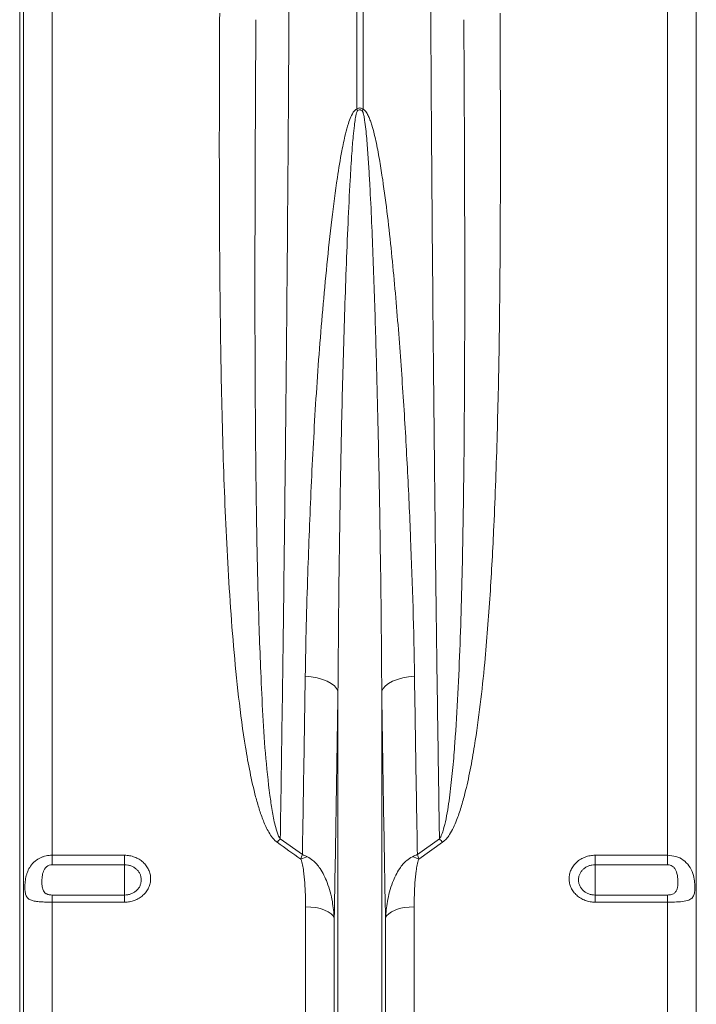
# Model space of a CAD drawing. Units: millimetres. Extents: x -208 to 14165, y 144 to 5870.
# Drawn here: x 2768 to 2955, y 720 to 992 of the extents above; entities that cross this region are included whole.
import ezdxf

# ---------------------------------------------------------------- set-up
doc = ezdxf.new("R2010")
doc.units = ezdxf.units.MM

msp = doc.modelspace()

# ---------------------------------------------------------------- linework, layer by layer
at = {"color": 7, "linetype": 'Continuous', "lineweight": 20}
for p, q in [((2768.419, 602.7785), (2768.419, 1155.2004)), ((2769.4493, 607.4325), (2769.4493, 1155.2004)), ((2777.3797, 760.7717), (2777.3797, 1155.2004)), ((2861.5005, 966.9122), (2861.5005, 1155.2004)), ((2863.2436, 1155.2004), (2863.2436, 966.9122)), ((2947.3645, 760.7717), (2947.3645, 1155.2004)), ((2955.2948, 607.4325), (2955.2948, 1155.2004)), ((2856.3252, 602.7785), (2856.3252, 806.08)), ((2868.419, 602.7785), (2868.419, 806.08)), ((2840.3852, 765.2936), (2846.4842, 760.9678)), ((2878.26, 760.9678), (2884.3589, 765.2936)), ((2885.2305, 764.3543), (2878.6876, 759.7088)), ((2777.3797, 760.7717), (2797.3721, 760.7717)), ((2777.3797, 760.7717), (2777.3797, 758.162)), ((2797.3721, 758.162), (2797.3721, 760.7717)), ((2927.3721, 760.7717), (2947.3645, 760.7717)), ((2927.3721, 760.7717), (2927.3721, 758.162)), ((2947.3645, 758.162), (2947.3645, 760.7717)), ((2797.3721, 758.162), (2777.3797, 758.162)), ((2797.3721, 758.162), (2797.3721, 749.7925)), ((2947.3645, 758.162), (2927.3721, 758.162)), ((2927.3721, 758.162), (2927.3721, 749.7925)), ((2777.3797, 749.7925), (2777.3797, 747.8239)), ((2777.3797, 749.7925), (2797.3721, 749.7925)), ((2797.3721, 749.7925), (2797.3721, 747.8239)), ((2927.3721, 747.8239), (2927.3721, 749.7925)), ((2927.3721, 749.7925), (2947.3645, 749.7925)), ((2947.3645, 747.8239), (2947.3645, 749.7925)), ((2777.3797, 611.6004), (2777.3797, 747.8239)), ((2797.3721, 747.8239), (2777.3797, 747.8239)), ((2847.3645, 611.6004), (2847.3645, 746.5368)), ((2877.3797, 611.6004), (2877.3797, 746.5368)), ((2947.3645, 747.8239), (2927.3721, 747.8239)), ((2947.3645, 611.6004), (2947.3645, 747.8239)), ((2855.2948, 607.4325), (2855.2948, 743.4034)), ((2869.4493, 607.4325), (2869.4493, 743.4034))]:
    msp.add_line(p, q, dxfattribs=at)
at = {"color": 7, "linetype": 'Continuous', "lineweight": 20, "flags": 128}
for points in [[(2856.3252, 806.08), (2855.9635, 806.8545), (2855.3297, 807.5926), (2854.4417, 808.2735), (2853.3249, 808.8775), (2852.0111, 809.3877), (2850.5378, 809.7893), (2848.9469, 810.0711), (2847.2838, 810.2248)], [(2868.419, 806.08), (2868.7806, 806.8545), (2869.4145, 807.5926), (2870.3025, 808.2735), (2871.4193, 808.8775), (2872.733, 809.3877), (2874.2063, 809.7893), (2875.7972, 810.0711), (2877.4603, 810.2248)], [(2855.2948, 743.4034), (2854.9785, 744.0356), (2854.4166, 744.6321), (2853.6272, 745.1736), (2852.6358, 745.6427), (2851.4743, 746.0242), (2850.1803, 746.3059), (2848.7955, 746.4786), (2847.3645, 746.5368)], [(2877.3797, 746.5368), (2875.9487, 746.4786), (2874.5638, 746.3059), (2873.2698, 746.0242), (2872.1084, 745.6427), (2871.117, 745.1736), (2870.3276, 744.6321), (2869.7657, 744.0356), (2869.4493, 743.4034)]]:
    msp.add_lwpolyline(points, dxfattribs=at)
at = {"color": 7, "linetype": 'Continuous', "lineweight": 20}
for centre, radius, start, end in [((2810.2589, 945.1347), 55.6773, 22.463343, 23.025285), ((2912.0337, 946.1624), 53.019, 156.960628, 157.550745), ((2860.8887, 745.3942), 28.5723, 135.856649, 138.42628), ((2863.844, 745.3829), 28.5884, 41.575401, 44.143623), ((2852.8898, 743.5423), 17.5513, 106.632354, 112.912795), ((2871.8551, 743.5447), 17.5488, 67.086511, 73.367739)]:
    msp.add_arc(centre, radius, start, end, dxfattribs=at)
for points, knots in [([(2843.2635, 1155.2004), (2843.2621, 1148.533), (2843.2589, 1132.9603), (2843.2291, 1108.4998), (2843.1733, 1081.8648), (2843.0883, 1054.0224), (2842.97, 1025.025), (2842.814, 994.9474), (2842.626, 965.1457), (2842.4041, 935.3951), (2842.1474, 905.7529), (2841.8554, 876.2772), (2841.5313, 847.3062), (2841.1777, 819.1217), (2840.7984, 791.6999), (2840.523, 774.0957), (2840.3852, 765.2936)], [0, 0, 0, 0, 0.0486924, 0.1137268, 0.17878254, 0.24381695, 0.31843539, 0.39311837, 0.46780136, 0.54241982, 0.619205, 0.6960605, 0.77291602, 0.84970123, 0.92485062, 1, 1, 1, 1]), ([(2884.3589, 765.2936), (2884.2414, 772.6035), (2884.1272, 779.9944), (2883.9056, 794.9173), (2883.6909, 809.9785), (2883.4901, 825.3154), (2883.3446, 836.9215), (2883.297, 840.8075), (2883.2034, 848.614), (2883.1575, 852.5371), (2882.9326, 872.2025), (2882.7679, 888.0877), (2882.4682, 920.1556), (2882.3331, 936.3383), (2882.0923, 968.9975), (2881.9866, 985.4741), (2881.8044, 1018.7219), (2881.728, 1035.493), (2881.6358, 1060.8742), (2881.6088, 1069.3721), (2881.5739, 1082.1759), (2881.5633, 1086.4533), (2881.5439, 1095.0273), (2881.5351, 1099.3202), (2881.4963, 1120.7831), (2881.4807, 1137.979), (2881.4807, 1155.2004)], [0, 0, 0, 0, 0.0625, 0.0625, 0.125, 0.1875, 0.1875, 0.21875, 0.21875, 0.25, 0.25, 0.375, 0.375, 0.5, 0.5, 0.625, 0.625, 0.75, 0.75, 0.8125, 0.8125, 0.84375, 0.84375, 0.875, 0.875, 1, 1, 1, 1]), ([(2839.5137, 764.3543), (2839.2571, 764.5378), (2839.0287, 764.7414), (2838.6044, 765.1719), (2838.4089, 765.3991), (2837.8561, 766.1048), (2837.5302, 766.61), (2836.9381, 767.6375), (2836.6716, 768.1611), (2836.1749, 769.221), (2835.9452, 769.7574), (2835.2953, 771.3801), (2834.9134, 772.4799), (2834.2103, 774.7018), (2833.8897, 775.8251), (2832.996, 779.2028), (2832.4877, 781.4704), (2831.5691, 786.0274), (2831.1607, 788.3169), (2830.0374, 795.212), (2829.423, 799.8437), (2828.3474, 809.1621), (2827.8885, 813.852), (2827.0796, 823.2538), (2826.73, 827.9686), (2826.1107, 837.4256), (2825.8413, 842.1676), (2825.1262, 856.4338), (2824.7722, 865.9978), (2824.2223, 885.23), (2824.0274, 894.8981), (2823.7459, 914.3373), (2823.6597, 924.1083), (2823.561, 943.7527), (2823.5487, 953.6261), (2823.5658, 968.5131), (2823.5774, 973.4862), (2823.6098, 983.4468), (2823.6306, 988.4354), (2823.6546, 993.4322)], [0, 0, 0, 0, 0.00390625, 0.00390625, 0.0078125, 0.0078125, 0.015625, 0.015625, 0.0234375, 0.0234375, 0.03125, 0.03125, 0.046875, 0.046875, 0.0625, 0.0625, 0.09375, 0.09375, 0.125, 0.125, 0.1875, 0.1875, 0.25, 0.25, 0.3125, 0.3125, 0.375, 0.375, 0.5, 0.5, 0.625, 0.625, 0.75, 0.75, 0.875, 0.875, 0.9375, 0.9375, 1, 1, 1, 1]), ([(2901.0896, 993.4322), (2901.1178, 986.9497), (2901.1743, 973.9847), (2901.1997, 952.3579), (2901.1454, 928.5729), (2900.8996, 902.7126), (2900.367, 877.0767), (2899.5272, 853.7672), (2898.4079, 832.7413), (2897.133, 816.3306), (2895.6827, 802.4342), (2894.3252, 792.579), (2892.8967, 784.3806), (2891.6533, 778.7429), (2890.3851, 774.0945), (2889.0791, 770.2595), (2887.7126, 767.3148), (2886.3297, 765.296), (2885.596, 764.6675), (2885.2305, 764.3543)], [0, 0, 0, 0, 0.08129906, 0.16259805, 0.2727249, 0.3829058, 0.49307899, 0.60319537, 0.68637605, 0.76955177, 0.82109828, 0.8726387, 0.90283881, 0.93303168, 0.95042777, 0.96781436, 0.98758213, 0.99381285, 1, 1, 1, 1]), ([(2833.6511, 991.6467), (2833.6037, 982.4448), (2833.5082, 963.9004), (2833.4051, 936.2972), (2833.3774, 908.8078), (2833.4833, 881.6289), (2833.7636, 856.3466), (2834.2108, 832.9264), (2834.85, 814.4841), (2835.5495, 799.3788), (2836.3229, 787.51), (2837.3714, 778.2704), (2838.3357, 771.5784), (2839.102, 768.4342), (2839.7719, 766.3231), (2840.1812, 765.636), (2840.3852, 765.2936)], [0, 0, 0, 0, 0.11647479, 0.23472809, 0.35305628, 0.47138276, 0.58963373, 0.68738422, 0.78513234, 0.83988726, 0.89464455, 0.94936709, 0.96925219, 0.9891023, 0.99456885, 1, 1, 1, 1]), ([(2884.3589, 765.2936), (2884.5305, 765.5311), (2884.6637, 765.7821), (2884.9046, 766.2932), (2885.01, 766.5541), (2885.3017, 767.3456), (2885.4636, 767.8845), (2885.9023, 769.5064), (2886.1334, 770.6013), (2886.5472, 772.8006), (2886.7269, 773.9049), (2887.0554, 776.1198), (2887.2037, 777.2305), (2887.6163, 780.5706), (2887.8489, 782.8058), (2888.2661, 787.2905), (2888.4499, 789.5402), (2888.9514, 796.3081), (2889.22, 800.8434), (2889.6829, 809.9581), (2889.8761, 814.5383), (2890.3782, 828.3355), (2890.6116, 837.6107), (2890.8779, 851.6375), (2890.952, 856.3322), (2891.077, 865.7483), (2891.128, 870.4711), (2891.253, 884.6836), (2891.2996, 894.2174), (2891.3451, 913.4024), (2891.3437, 923.0536), (2891.3186, 937.6188), (2891.3064, 942.4886), (2891.2759, 952.2576), (2891.2576, 957.1572), (2891.1962, 971.8837), (2891.1464, 981.7439), (2891.093, 991.6467)], [0, 0, 0, 0, 0.00390625, 0.00390625, 0.0078125, 0.0078125, 0.015625, 0.015625, 0.03125, 0.03125, 0.046875, 0.046875, 0.0625, 0.0625, 0.09375, 0.09375, 0.125, 0.125, 0.1875, 0.1875, 0.25, 0.25, 0.375, 0.375, 0.4375, 0.4375, 0.5, 0.5, 0.625, 0.625, 0.75, 0.75, 0.8125, 0.8125, 0.875, 0.875, 1, 1, 1, 1]), ([(2847.2838, 810.2248), (2847.3668, 814.9227), (2847.5327, 824.3184), (2848.0659, 841.7301), (2848.8735, 862.5375), (2850.166, 886.8765), (2851.9944, 911.5073), (2854.0332, 931.9531), (2855.894, 946.6283), (2857.1825, 954.5312), (2858.2264, 959.5135), (2859.071, 962.6378), (2859.8531, 964.7852), (2860.5181, 966.1167), (2861.185, 966.7671), (2861.4287, 966.8791), (2861.5005, 966.9122)], [0, 0, 0, 0, 0.09334682, 0.18669375, 0.34152105, 0.4964662, 0.65138382, 0.80617376, 0.87834972, 0.92421677, 0.95329851, 0.97172718, 0.98342275, 0.99520363, 0.99858581, 1, 1, 1, 1]), ([(2861.7117, 966.4086), (2861.6839, 966.3728), (2861.5722, 966.2288), (2861.3233, 965.4991), (2861.0803, 964.1986), (2860.7883, 962.0375), (2860.4693, 958.8785), (2860.0741, 953.829), (2859.5864, 945.8207), (2858.8796, 930.8923), (2858.1059, 910.0627), (2857.4124, 884.9128), (2856.9286, 860.0238), (2856.5387, 833.6617), (2856.4007, 815.8415), (2856.3252, 806.08)], [0, 0, 0, 0, 0.00081901, 0.00329797, 0.01381388, 0.02495341, 0.04289315, 0.07155773, 0.11710424, 0.18911423, 0.34468422, 0.50033238, 0.6559837, 0.81155796, 1, 1, 1, 1]), ([(2861.5005, 966.9122), (2861.5911, 966.9765), (2861.7945, 967.121), (2862.1479, 967.2477), (2862.5596, 967.2562), (2862.9319, 967.1325), (2863.1475, 966.9801), (2863.2436, 966.9122)], [0, 0, 0, 0, 0.17760865, 0.39884271, 0.57823609, 0.81180258, 1, 1, 1, 1]), ([(2863.0325, 966.4086), (2862.945, 966.499), (2862.8479, 966.5818), (2862.6828, 966.6756), (2862.6252, 966.7013), (2862.5029, 966.7376), (2862.4379, 966.7478), (2862.2452, 966.7483), (2862.117, 966.7071), (2861.8962, 966.5819), (2861.7993, 966.4993), (2861.7116, 966.4086)], [0, 0, 0, 0, 0.25, 0.25, 0.375, 0.375, 0.5, 0.5, 0.75, 0.75, 1, 1, 1, 1]), ([(2868.419, 806.0801), (2868.3494, 818.9751), (2868.2148, 832.0026), (2867.9237, 851.7425), (2867.8115, 858.3573), (2867.5562, 871.6454), (2867.4131, 878.3155), (2867.0923, 891.7077), (2866.9147, 898.4297), (2866.5154, 911.925), (2866.2943, 918.6984), (2865.9108, 928.8959), (2865.7742, 932.3014), (2865.475, 939.1243), (2865.3129, 942.5422), (2865.0358, 947.6738), (2864.9377, 949.3853), (2864.724, 952.8094), (2864.6087, 954.5222), (2864.3465, 957.9479), (2864.2021, 959.6618), (2863.9239, 962.2267), (2863.8218, 963.0806), (2863.6257, 964.3557), (2863.5537, 964.7803), (2863.4163, 965.4114), (2863.366, 965.6206), (2863.2717, 965.9291), (2863.2371, 966.0314), (2863.1744, 966.1806), (2863.1518, 966.2294), (2863.0997, 966.3232), (2863.0711, 966.3686), (2863.0325, 966.4086)], [0, 0, 0, 0, 0.25, 0.25, 0.375, 0.375, 0.5, 0.5, 0.625, 0.625, 0.75, 0.75, 0.8125, 0.8125, 0.875, 0.875, 0.90625, 0.90625, 0.9375, 0.9375, 0.96875, 0.96875, 0.984375, 0.984375, 0.9921875, 0.9921875, 0.99609375, 0.99609375, 0.99804687, 0.99804687, 0.99902344, 0.99902344, 1, 1, 1, 1]), ([(2863.2436, 966.9122), (2863.3491, 966.8724), (2863.4441, 966.8177), (2863.6216, 966.6905), (2863.7045, 966.6173), (2863.9352, 966.3845), (2864.0661, 966.2133), (2864.3066, 965.8558), (2864.4158, 965.6684), (2864.6187, 965.2873), (2864.7122, 965.094), (2864.9768, 964.5083), (2865.1325, 964.1105), (2865.4216, 963.3073), (2865.5546, 962.9017), (2865.9307, 961.677), (2866.152, 960.8494), (2866.561, 959.1899), (2866.7484, 958.3574), (2867.2775, 955.8552), (2867.587, 954.1809), (2868.1601, 950.8274), (2868.4228, 949.148), (2869.1645, 944.1067), (2869.5983, 940.7405), (2870.3979, 934.0206), (2870.7626, 930.6659), (2871.7862, 920.6207), (2872.3757, 913.9495), (2873.4408, 900.666), (2873.9147, 894.0535), (2874.7712, 880.8897), (2875.1534, 874.3384), (2875.8359, 861.2985), (2876.1358, 854.8137), (2876.9146, 835.4913), (2877.2749, 822.7754), (2877.4603, 810.2248)], [0, 0, 0, 0, 0.00195313, 0.00195313, 0.00390625, 0.00390625, 0.0078125, 0.0078125, 0.01171875, 0.01171875, 0.015625, 0.015625, 0.0234375, 0.0234375, 0.03125, 0.03125, 0.046875, 0.046875, 0.0625, 0.0625, 0.09375, 0.09375, 0.125, 0.125, 0.1875, 0.1875, 0.25, 0.25, 0.375, 0.375, 0.5, 0.5, 0.625, 0.625, 0.75, 0.75, 1, 1, 1, 1]), ([(2846.4842, 760.9678), (2846.6243, 769.0338), (2846.9048, 785.1778), (2847.1574, 801.8717), (2847.2838, 810.2248)], [0, 0, 0, 0, 0.49962825, 1, 1, 1, 1]), ([(2877.4603, 810.2248), (2877.5865, 801.884), (2877.8391, 785.19), (2878.1196, 769.0459), (2878.26, 760.9678)], [0, 0, 0, 0, 0.49962815, 1, 1, 1, 1]), ([(2856.3252, 806.08), (2856.2458, 800.7361), (2856.0871, 790.0484), (2855.8343, 774.2808), (2855.5718, 758.6953), (2855.3872, 748.5007), (2855.2948, 743.4034)], [0, 0, 0, 0, 0.24970209, 0.49940427, 0.74970218, 1, 1, 1, 1]), ([(2869.4493, 743.4034), (2869.3572, 748.4885), (2869.173, 758.6587), (2868.9107, 774.231), (2868.6577, 790.0103), (2868.4985, 800.7234), (2868.419, 806.08)], [0, 0, 0, 0, 0.24970228, 0.49940444, 0.74970226, 1, 1, 1, 1]), ([(2777.3797, 747.8239), (2777.0974, 747.8239), (2776.8169, 747.8255), (2776.2597, 747.8322), (2775.9818, 747.8372), (2775.4361, 747.8514), (2775.1686, 747.8605), (2774.6438, 747.884), (2774.3872, 747.8983), (2773.8934, 747.9333), (2773.655, 747.954), (2773.195, 748.004), (2772.9728, 748.0334), (2772.3452, 748.1363), (2771.9734, 748.2243), (2771.4798, 748.4042), (2771.3262, 748.4724), (2771.0465, 748.6253), (2770.9192, 748.7104), (2770.6877, 748.9017), (2770.5835, 749.0079), (2770.3961, 749.2463), (2770.3136, 749.3782), (2770.1702, 749.6685), (2770.1091, 749.8278), (2770.0072, 750.1718), (2769.9661, 750.3571), (2769.9009, 750.758), (2769.8767, 750.976), (2769.845, 751.4327), (2769.8373, 751.6715), (2769.8371, 752.1703), (2769.8447, 752.4314), (2769.8765, 752.9702), (2769.9007, 753.2466), (2769.9989, 754.0726), (2770.0972, 754.6189), (2770.31, 755.4278), (2770.3924, 755.6961), (2770.5786, 756.2163), (2770.6829, 756.4699), (2771.033, 757.211), (2771.3125, 757.6711), (2771.8065, 758.3039), (2771.9838, 758.5053), (2772.3581, 758.8825), (2772.556, 759.0593), (2773.1827, 759.5557), (2773.6477, 759.8415), (2774.3892, 760.186), (2774.6459, 760.2879), (2775.17, 760.4627), (2775.4371, 760.5357), (2775.9812, 760.6532), (2776.2593, 760.6977), (2776.8171, 760.7568), (2777.0976, 760.7717), (2777.3797, 760.7717)], [0, 0, 0, 0, 0.03125, 0.03125, 0.0625, 0.0625, 0.09375, 0.09375, 0.125, 0.125, 0.15625, 0.15625, 0.1875, 0.1875, 0.25, 0.25, 0.28125, 0.28125, 0.3125, 0.3125, 0.34375, 0.34375, 0.375, 0.375, 0.40625, 0.40625, 0.4375, 0.4375, 0.46875, 0.46875, 0.5, 0.5, 0.53125, 0.53125, 0.5625, 0.5625, 0.625, 0.625, 0.65625, 0.65625, 0.6875, 0.6875, 0.75, 0.75, 0.78125, 0.78125, 0.8125, 0.8125, 0.875, 0.875, 0.90625, 0.90625, 0.9375, 0.9375, 0.96875, 0.96875, 1, 1, 1, 1]), ([(2797.3721, 760.7717), (2797.8487, 760.7717), (2798.3256, 760.7286), (2799.2494, 760.5619), (2799.6991, 760.4388), (2800.355, 760.1935), (2800.5711, 760.1012), (2800.9879, 759.8999), (2801.1896, 759.7906), (2801.775, 759.4375), (2802.1403, 759.1676), (2802.8122, 758.5615), (2803.1099, 758.2337), (2803.5009, 757.7063), (2803.622, 757.5246), (2803.845, 757.1488), (2803.9469, 756.9545), (2804.2172, 756.3661), (2804.3531, 755.9623), (2804.5367, 755.132), (2804.5835, 754.7032), (2804.5829, 753.8593), (2804.5371, 753.4398), (2804.3984, 752.8142), (2804.3404, 752.6066), (2804.2033, 752.2019), (2804.0447, 751.8052), (2803.8439, 751.4244), (2803.6217, 751.0515), (2803.4991, 750.8681), (2803.1038, 750.3383), (2802.8054, 750.0132), (2802.1403, 749.4173), (2801.7693, 749.1447), (2800.9853, 748.6761), (2800.5711, 748.4778), (2799.9159, 748.2348), (2799.6907, 748.1627), (2799.2375, 748.0398), (2799.0089, 747.9887), (2798.3174, 747.8658), (2797.8487, 747.8239), (2797.3721, 747.8239)], [0, 0, 0, 0, 0.0625, 0.0625, 0.125, 0.125, 0.15625, 0.15625, 0.1875, 0.1875, 0.25, 0.25, 0.3125, 0.3125, 0.34375, 0.34375, 0.375, 0.375, 0.4375, 0.4375, 0.5, 0.5, 0.5625, 0.5625, 0.59375, 0.59375, 0.625, 0.65625, 0.65625, 0.6875, 0.6875, 0.75, 0.75, 0.8125, 0.8125, 0.875, 0.875, 0.90625, 0.90625, 0.9375, 0.9375, 1, 1, 1, 1]), ([(2847.3645, 746.5368), (2847.3645, 747.6384), (2847.3488, 748.741), (2847.2814, 750.9479), (2847.23, 752.0516), (2847.077, 754.2576), (2846.9778, 755.3602), (2846.7535, 757.0107), (2846.6664, 757.561), (2846.4951, 758.3791), (2846.4312, 758.6507), (2846.3146, 759.0546), (2846.2723, 759.1883), (2846.1762, 759.4521), (2846.1228, 759.5824), (2846.0566, 759.7088)], [0, 0, 0, 0, 0.25, 0.25, 0.5, 0.5, 0.75, 0.75, 0.875, 0.875, 0.9375, 0.9375, 0.96875, 0.96875, 1, 1, 1, 1]), ([(2847.8661, 760.3593), (2847.4137, 760.5678), (2846.955, 760.7793), (2846.4905, 760.9653), (2846.4842, 760.9678)], [0, 0, 0, 0, 0.98631037, 1, 1, 1, 1]), ([(2855.2948, 743.4034), (2855.1599, 744.9359), (2854.8641, 748.2967), (2853.6063, 752.9718), (2851.722, 756.807), (2849.7767, 759.2179), (2848.3911, 760.0456), (2847.8661, 760.3593)], [0, 0, 0, 0, 0.24009925, 0.52654671, 0.74943036, 0.90506093, 1, 1, 1, 1]), ([(2869.4493, 743.4034), (2869.5842, 744.9359), (2869.88, 748.2967), (2871.1378, 752.9718), (2873.0222, 756.807), (2874.9675, 759.2179), (2876.3531, 760.0456), (2876.8781, 760.3593)], [0, 0, 0, 0, 0.24009901, 0.52654617, 0.7494296, 0.90506102, 1, 1, 1, 1]), ([(2876.8781, 760.3593), (2877.3304, 760.5679), (2877.7891, 760.7795), (2878.2537, 760.9653), (2878.26, 760.9678)], [0, 0, 0, 0, 0.986292282, 1, 1, 1, 1]), ([(2878.6876, 759.7088), (2878.6213, 759.5824), (2878.568, 759.4521), (2878.4718, 759.1883), (2878.4296, 759.0546), (2878.3129, 758.6507), (2878.2491, 758.3791), (2878.0777, 757.561), (2877.9906, 757.0107), (2877.7664, 755.3602), (2877.6671, 754.2576), (2877.5142, 752.0516), (2877.4628, 750.9479), (2877.3953, 748.741), (2877.3797, 747.6384), (2877.3797, 746.5368)], [0, 0, 0, 0, 0.03125, 0.03125, 0.0625, 0.0625, 0.125, 0.125, 0.25, 0.25, 0.5, 0.5, 0.75, 0.75, 1, 1, 1, 1]), ([(2878.6876, 759.7088), (2878.5457, 760.1309), (2878.4018, 760.5588), (2878.2619, 760.9623), (2878.26, 760.9678)], [0, 0, 0, 0, 0.986289379, 1, 1, 1, 1]), ([(2927.3721, 747.8239), (2926.8954, 747.8239), (2926.4186, 747.8667), (2925.4948, 748.032), (2925.0451, 748.1542), (2924.3892, 748.3977), (2924.173, 748.4895), (2923.7563, 748.6893), (2923.5546, 748.7979), (2922.9692, 749.1487), (2922.6039, 749.4169), (2921.9319, 750.0197), (2921.6343, 750.3459), (2921.2433, 750.8709), (2921.1222, 751.0519), (2920.8992, 751.4262), (2920.7972, 751.6199), (2920.5269, 752.2066), (2920.391, 752.6094), (2920.2074, 753.4384), (2920.1607, 753.8669), (2920.1613, 754.7108), (2920.207, 755.1307), (2920.3457, 755.7573), (2920.4038, 755.9652), (2920.5409, 756.3708), (2920.6995, 756.7686), (2920.9003, 757.1507), (2921.1225, 757.525), (2921.2451, 757.7091), (2921.6404, 758.2412), (2921.9388, 758.568), (2922.6038, 759.1672), (2922.9749, 759.4416), (2923.7588, 759.9132), (2924.1731, 760.1129), (2924.8282, 760.3576), (2925.0535, 760.4303), (2925.5067, 760.5541), (2925.7353, 760.6056), (2926.4268, 760.7295), (2926.8954, 760.7717), (2927.3721, 760.7717)], [0, 0, 0, 0, 0.0625, 0.0625, 0.125, 0.125, 0.15625, 0.15625, 0.1875, 0.1875, 0.25, 0.25, 0.3125, 0.3125, 0.34375, 0.34375, 0.375, 0.375, 0.4375, 0.4375, 0.5, 0.5, 0.5625, 0.5625, 0.59375, 0.59375, 0.625, 0.65625, 0.65625, 0.6875, 0.6875, 0.75, 0.75, 0.8125, 0.8125, 0.875, 0.875, 0.90625, 0.90625, 0.9375, 0.9375, 1, 1, 1, 1]), ([(2947.3645, 760.7717), (2948.1407, 760.706), (2949.6927, 760.5748), (2951.763, 759.5354), (2953.3909, 757.9273), (2954.3789, 755.8931), (2954.8185, 753.8104), (2954.9395, 751.997), (2954.8553, 750.545), (2954.5351, 749.4174), (2953.8331, 748.5951), (2952.5103, 748.0973), (2950.5175, 747.8801), (2948.661, 747.8281), (2947.6107, 747.8247), (2947.3645, 747.8239)], [0, 0, 0, 0, 0.08647899, 0.17288829, 0.26086777, 0.35342586, 0.43042248, 0.49520294, 0.5600818, 0.62412707, 0.69904907, 0.78830266, 0.88242955, 0.97243417, 1, 1, 1, 1]), ([(2777.3797, 758.162), (2777.112, 758.162), (2776.8456, 758.1168), (2776.3438, 757.942), (2776.1077, 757.8118), (2775.6887, 757.481), (2775.5099, 757.2848), (2775.208, 756.8483), (2775.0865, 756.61), (2774.8919, 756.1182), (2774.8187, 755.8654), (2774.7056, 755.3638), (2774.6649, 755.1128), (2774.6038, 754.613), (2774.5834, 754.3631), (2774.5571, 753.8713), (2774.5512, 753.6313), (2774.5513, 752.9287), (2774.5728, 752.483), (2774.6646, 751.8498), (2774.7061, 751.6444), (2774.8199, 751.2589), (2774.8921, 751.0772), (2775.0839, 750.7375), (2775.2062, 750.5776), (2775.4309, 750.3699), (2775.5128, 750.3057), (2775.6922, 750.187), (2775.7907, 750.1322), (2775.9997, 750.0353), (2776.1101, 749.993), (2776.3432, 749.9201), (2776.4664, 749.8895), (2776.8444, 749.8166), (2777.1111, 749.7925), (2777.3797, 749.7925)], [0, 0, 0, 0, 0.0625, 0.0625, 0.125, 0.125, 0.1875, 0.1875, 0.25, 0.25, 0.3125, 0.3125, 0.375, 0.375, 0.4375, 0.4375, 0.5, 0.5, 0.625, 0.625, 0.6875, 0.6875, 0.75, 0.75, 0.8125, 0.8125, 0.84375, 0.84375, 0.875, 0.875, 0.90625, 0.90625, 0.9375, 0.9375, 1, 1, 1, 1]), ([(2797.3721, 749.7925), (2797.6794, 749.7925), (2797.9814, 749.8197), (2798.5756, 749.9262), (2798.8708, 750.0068), (2799.4331, 750.2171), (2799.6996, 750.3458), (2800.2038, 750.6496), (2800.4421, 750.8262), (2800.869, 751.2119), (2801.0605, 751.4222), (2801.3983, 751.8788), (2801.5415, 752.1213), (2801.7715, 752.6232), (2801.8601, 752.8862), (2801.9783, 753.424), (2802.0076, 753.6945), (2802.008, 754.2386), (2801.9781, 754.515), (2801.8607, 755.0504), (2801.7737, 755.3109), (2801.543, 755.8172), (2801.3986, 756.0626), (2801.0644, 756.517), (2800.8735, 756.7289), (2800.4422, 757.1212), (2800.2074, 757.2961), (2799.7056, 757.6014), (2799.4348, 757.7334), (2798.8717, 757.9457), (2798.5821, 758.0257), (2797.9868, 758.134), (2797.6794, 758.162), (2797.3721, 758.162)], [0, 0, 0, 0, 0.0625, 0.0625, 0.125, 0.125, 0.1875, 0.1875, 0.25, 0.25, 0.3125, 0.3125, 0.375, 0.375, 0.4375, 0.4375, 0.5, 0.5, 0.5625, 0.5625, 0.625, 0.625, 0.6875, 0.6875, 0.75, 0.75, 0.8125, 0.8125, 0.875, 0.875, 0.9375, 0.9375, 1, 1, 1, 1]), ([(2927.3721, 758.162), (2927.0648, 758.162), (2926.7627, 758.1346), (2926.1686, 758.0272), (2925.8734, 757.9459), (2925.311, 757.7341), (2925.0445, 757.6046), (2924.5404, 757.2988), (2924.302, 757.121), (2923.8751, 756.7333), (2923.6837, 756.5218), (2923.3458, 756.0633), (2923.2027, 755.8198), (2922.9726, 755.3164), (2922.8841, 755.0528), (2922.7658, 754.5142), (2922.7365, 754.2435), (2922.7362, 753.6994), (2922.7661, 753.4232), (2922.8835, 752.8886), (2922.9704, 752.6288), (2923.2011, 752.1239), (2923.3456, 751.8795), (2923.6798, 751.4271), (2923.8707, 751.2161), (2924.302, 750.826), (2924.5367, 750.6522), (2925.0386, 750.3489), (2925.3093, 750.2179), (2925.8724, 750.0071), (2926.1621, 749.9277), (2926.7574, 749.8203), (2927.0648, 749.7925), (2927.3721, 749.7925)], [0, 0, 0, 0, 0.0625, 0.0625, 0.125, 0.125, 0.1875, 0.1875, 0.25, 0.25, 0.3125, 0.3125, 0.375, 0.375, 0.4375, 0.4375, 0.5, 0.5, 0.5625, 0.5625, 0.625, 0.625, 0.6875, 0.6875, 0.75, 0.75, 0.8125, 0.8125, 0.875, 0.875, 0.9375, 0.9375, 1, 1, 1, 1]), ([(2947.3645, 749.7925), (2947.5433, 749.7987), (2947.8898, 749.8107), (2948.4432, 749.9181), (2949.0663, 750.1513), (2949.7646, 750.7326), (2950.206, 752.0433), (2950.2335, 753.9818), (2950.0083, 755.84), (2949.4826, 756.9892), (2948.9814, 757.5835), (2948.3967, 757.9532), (2947.8691, 758.133), (2947.5211, 758.153), (2947.3645, 758.162)], [0, 0, 0, 0, 0.04238333, 0.08209943, 0.1379898, 0.21733365, 0.35345694, 0.57087776, 0.73656649, 0.79991043, 0.86940927, 0.91748071, 0.9628453, 1, 1, 1, 1])]:
    msp.add_open_spline(points, degree=3, knots=knots, dxfattribs=at)
for points in [[(2846.0566, 759.7088), (2843.871, 761.2499), (2841.69, 762.7984), (2839.5137, 764.3543)], [(2846.0566, 759.7088), (2846.2013, 760.1442), (2846.3441, 760.5647), (2846.4842, 760.9678)]]:
    msp.add_open_spline(points, degree=3, dxfattribs=at)

doc.saveas('drawing.dxf')
